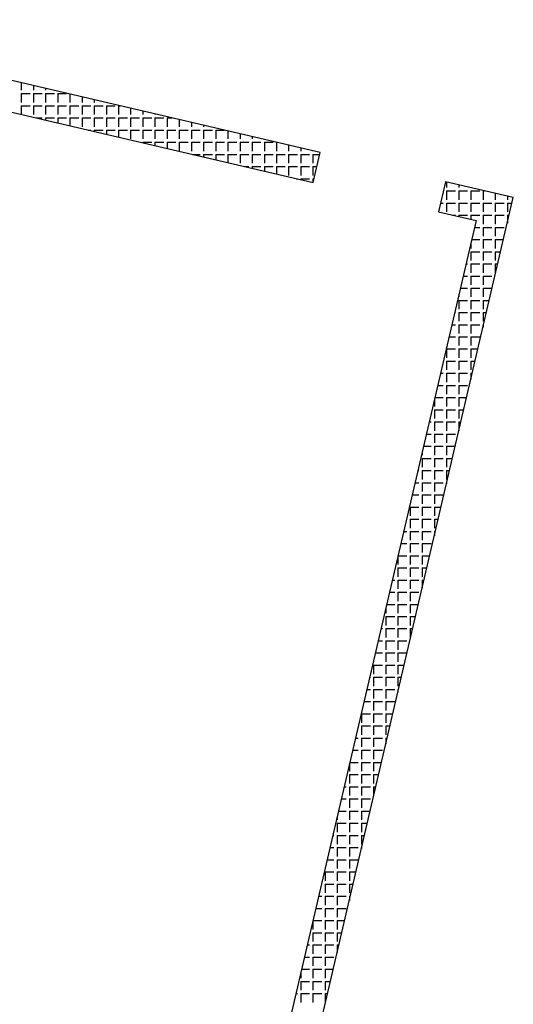
# Model space of a CAD drawing. Units: millimetres. Extents: x 371 to 7955, y -1369 to 402.
# Drawn here: x 3245 to 3251, y -168 to -157 of the extents above; entities that cross this region are included whole.
import ezdxf

# ---------------------------------------------------------------- set-up
doc = ezdxf.new("R2010")
doc.units = ezdxf.units.MM
doc.layers.add('OB_EKT0610', color=7, linetype='Continuous')

msp = doc.modelspace()

# ---------------------------------------------------------------- linework, layer by layer
at = {"layer": 'OB_EKT0610', "color": 1, "linetype": 'Continuous'}
for p, q in [((3248.544, -158.634), (3242.111, -157.133)), ((3242.372, -157.553), (3248.464, -158.975)), ((3248.464, -158.975), (3248.544, -158.634)), ((3249.961, -158.965), (3249.882, -159.306)), ((3250.729, -159.144), (3249.961, -158.965)), ((3248.07, -170.538), (3250.729, -159.144)), ((3249.882, -159.306), (3250.309, -159.405)), ((3250.309, -159.405), (3247.809, -170.118))]:
    msp.add_line(p, q, dxfattribs=at)
at = {"layer": 'OB_EKT0610', "color": 242}
for p, q in [((3245.162, -157.845), (3245.162, -157.931)), ((3245.162, -157.968), (3245.262, -157.968)), ((3245.162, -157.968), (3245.162, -158.068)), ((3245.299, -157.877), (3245.299, -157.931)), ((3245.299, -157.968), (3245.399, -157.968)), ((3245.299, -157.968), (3245.299, -158.068)), ((3245.437, -157.909), (3245.437, -157.931)), ((3245.437, -157.968), (3245.537, -157.968)), ((3245.437, -157.968), (3245.437, -158.068)), ((3245.574, -157.968), (3245.674, -157.968)), ((3245.574, -157.968), (3245.574, -158.068)), ((3245.712, -157.973), (3245.712, -158.068)), ((3245.849, -158.005), (3245.849, -158.068)), ((3245.987, -158.037), (3245.987, -158.068)), ((3245.162, -158.106), (3245.262, -158.106)), ((3245.162, -158.106), (3245.162, -158.204)), ((3245.299, -158.106), (3245.399, -158.106)), ((3245.299, -158.106), (3245.299, -158.206)), ((3245.437, -158.106), (3245.537, -158.106)), ((3245.437, -158.106), (3245.437, -158.206)), ((3245.574, -158.106), (3245.674, -158.106)), ((3245.574, -158.106), (3245.574, -158.206)), ((3245.712, -158.106), (3245.812, -158.106)), ((3245.712, -158.106), (3245.712, -158.206)), ((3245.849, -158.106), (3245.949, -158.106)), ((3245.849, -158.106), (3245.849, -158.206)), ((3245.987, -158.106), (3246.087, -158.106)), ((3245.987, -158.106), (3245.987, -158.206)), ((3246.124, -158.106), (3246.224, -158.106)), ((3246.124, -158.106), (3246.124, -158.206)), ((3246.262, -158.106), (3246.281, -158.106)), ((3246.262, -158.106), (3246.262, -158.206)), ((3246.399, -158.134), (3246.399, -158.206)), ((3246.537, -158.166), (3246.537, -158.206)), ((3245.33, -158.243), (3245.399, -158.243)), ((3245.437, -158.243), (3245.537, -158.243)), ((3245.437, -158.243), (3245.437, -158.268)), ((3245.574, -158.243), (3245.674, -158.243)), ((3245.574, -158.243), (3245.574, -158.3)), ((3245.712, -158.243), (3245.812, -158.243)), ((3245.712, -158.243), (3245.712, -158.333)), ((3245.849, -158.243), (3245.949, -158.243)), ((3245.849, -158.243), (3245.849, -158.343)), ((3245.987, -158.243), (3246.087, -158.243)), ((3245.987, -158.243), (3245.987, -158.343)), ((3246.124, -158.243), (3246.224, -158.243)), ((3246.124, -158.243), (3246.124, -158.343)), ((3246.262, -158.243), (3246.362, -158.243)), ((3246.262, -158.243), (3246.262, -158.343)), ((3246.399, -158.243), (3246.499, -158.243)), ((3246.399, -158.243), (3246.399, -158.343)), ((3246.537, -158.243), (3246.637, -158.243)), ((3246.537, -158.243), (3246.537, -158.343)), ((3246.674, -158.198), (3246.674, -158.206)), ((3246.674, -158.243), (3246.774, -158.243)), ((3246.674, -158.243), (3246.674, -158.343)), ((3246.812, -158.243), (3246.87, -158.243)), ((3246.812, -158.243), (3246.812, -158.343)), ((3246.949, -158.262), (3246.949, -158.343)), ((3247.087, -158.294), (3247.087, -158.343)), ((3245.919, -158.381), (3245.949, -158.381)), ((3245.987, -158.381), (3246.087, -158.381)), ((3245.987, -158.381), (3245.987, -158.397)), ((3246.124, -158.381), (3246.224, -158.381)), ((3246.124, -158.381), (3246.124, -158.429)), ((3246.262, -158.381), (3246.362, -158.381)), ((3246.262, -158.381), (3246.262, -158.461)), ((3246.399, -158.381), (3246.499, -158.381)), ((3246.399, -158.381), (3246.399, -158.481)), ((3246.537, -158.381), (3246.637, -158.381)), ((3246.537, -158.381), (3246.537, -158.481)), ((3246.674, -158.381), (3246.774, -158.381)), ((3246.674, -158.381), (3246.674, -158.481)), ((3246.812, -158.381), (3246.912, -158.381)), ((3246.812, -158.381), (3246.812, -158.481)), ((3246.949, -158.381), (3247.049, -158.381)), ((3246.949, -158.381), (3246.949, -158.481)), ((3247.087, -158.381), (3247.187, -158.381)), ((3247.087, -158.381), (3247.087, -158.481)), ((3247.224, -158.326), (3247.224, -158.343)), ((3247.224, -158.381), (3247.324, -158.381)), ((3247.224, -158.381), (3247.224, -158.481)), ((3247.362, -158.381), (3247.459, -158.381)), ((3247.362, -158.381), (3247.362, -158.481)), ((3247.499, -158.39), (3247.499, -158.481)), ((3246.537, -158.518), (3246.637, -158.518)), ((3246.537, -158.518), (3246.537, -158.525)), ((3246.674, -158.518), (3246.774, -158.518)), ((3246.674, -158.518), (3246.674, -158.557)), ((3246.812, -158.518), (3246.912, -158.518)), ((3246.812, -158.518), (3246.812, -158.589)), ((3246.949, -158.518), (3247.049, -158.518)), ((3246.949, -158.518), (3246.949, -158.618)), ((3247.087, -158.518), (3247.187, -158.518)), ((3247.087, -158.518), (3247.087, -158.618)), ((3247.224, -158.518), (3247.324, -158.518)), ((3247.224, -158.518), (3247.224, -158.618)), ((3247.362, -158.518), (3247.462, -158.518)), ((3247.362, -158.518), (3247.362, -158.618)), ((3247.499, -158.518), (3247.599, -158.518)), ((3247.499, -158.518), (3247.499, -158.618)), ((3247.637, -158.422), (3247.637, -158.481)), ((3247.637, -158.518), (3247.737, -158.518)), ((3247.637, -158.518), (3247.637, -158.618)), ((3247.774, -158.455), (3247.774, -158.481)), ((3247.774, -158.518), (3247.874, -158.518)), ((3247.774, -158.518), (3247.774, -158.618)), ((3247.912, -158.518), (3248.012, -158.518)), ((3247.912, -158.518), (3247.912, -158.618)), ((3248.049, -158.519), (3248.049, -158.618)), ((3248.187, -158.551), (3248.187, -158.618)), ((3248.324, -158.583), (3248.324, -158.618)), ((3248.462, -158.615), (3248.462, -158.618)), ((3247.098, -158.656), (3247.187, -158.656)), ((3247.224, -158.656), (3247.324, -158.656)), ((3247.224, -158.656), (3247.224, -158.686)), ((3247.362, -158.656), (3247.462, -158.656)), ((3247.362, -158.656), (3247.362, -158.718)), ((3247.499, -158.656), (3247.599, -158.656)), ((3247.499, -158.656), (3247.499, -158.75)), ((3247.637, -158.656), (3247.737, -158.656)), ((3247.637, -158.656), (3247.637, -158.756)), ((3247.774, -158.656), (3247.874, -158.656)), ((3247.774, -158.656), (3247.774, -158.756)), ((3247.912, -158.656), (3248.012, -158.656)), ((3247.912, -158.656), (3247.912, -158.756)), ((3248.049, -158.656), (3248.149, -158.656)), ((3248.049, -158.656), (3248.049, -158.756)), ((3248.187, -158.656), (3248.287, -158.656)), ((3248.187, -158.656), (3248.187, -158.756)), ((3248.324, -158.656), (3248.424, -158.656)), ((3248.324, -158.656), (3248.324, -158.756)), ((3248.462, -158.656), (3248.539, -158.656)), ((3248.462, -158.656), (3248.462, -158.756)), ((3247.687, -158.793), (3247.737, -158.793)), ((3247.774, -158.793), (3247.874, -158.793)), ((3247.774, -158.793), (3247.774, -158.814)), ((3247.912, -158.793), (3248.012, -158.793)), ((3247.912, -158.793), (3247.912, -158.846)), ((3248.049, -158.793), (3248.149, -158.793)), ((3248.049, -158.793), (3248.049, -158.878)), ((3248.187, -158.793), (3248.287, -158.793)), ((3248.187, -158.793), (3248.187, -158.893)), ((3248.324, -158.793), (3248.424, -158.793)), ((3248.324, -158.793), (3248.324, -158.893)), ((3248.462, -158.793), (3248.507, -158.793)), ((3248.462, -158.793), (3248.462, -158.893)), ((3248.276, -158.931), (3248.287, -158.931)), ((3248.324, -158.931), (3248.424, -158.931)), ((3248.324, -158.931), (3248.324, -158.942)), ((3248.462, -158.931), (3248.474, -158.931)), ((3248.462, -158.931), (3248.462, -158.974)), ((3249.974, -158.968), (3249.974, -159.031)), ((3249.974, -159.068), (3250.074, -159.068)), ((3249.974, -159.068), (3249.974, -159.168)), ((3250.112, -159), (3250.112, -159.031)), ((3250.112, -159.068), (3250.212, -159.068)), ((3250.112, -159.068), (3250.112, -159.168)), ((3250.249, -159.068), (3250.349, -159.068)), ((3250.249, -159.068), (3250.249, -159.168)), ((3250.387, -159.068), (3250.405, -159.068)), ((3250.387, -159.068), (3250.387, -159.168)), ((3250.524, -159.096), (3250.524, -159.168)), ((3250.662, -159.128), (3250.662, -159.168)), ((3249.905, -159.206), (3249.937, -159.206)), ((3249.974, -159.206), (3250.074, -159.206)), ((3249.974, -159.206), (3249.974, -159.306)), ((3250.112, -159.206), (3250.212, -159.206)), ((3250.112, -159.206), (3250.112, -159.306)), ((3250.249, -159.206), (3250.349, -159.206)), ((3250.249, -159.206), (3250.249, -159.306)), ((3250.387, -159.206), (3250.487, -159.206)), ((3250.387, -159.206), (3250.387, -159.306)), ((3250.524, -159.206), (3250.624, -159.206)), ((3250.524, -159.206), (3250.524, -159.272)), ((3250.524, -159.272), (3250.524, -159.306)), ((3250.662, -159.206), (3250.715, -159.206)), ((3250.662, -159.206), (3250.662, -159.306)), ((3250.043, -159.343), (3250.074, -159.343)), ((3250.112, -159.343), (3250.212, -159.343)), ((3250.112, -159.343), (3250.112, -159.359)), ((3250.249, -159.343), (3250.349, -159.343)), ((3250.249, -159.343), (3250.249, -159.392)), ((3250.387, -159.343), (3250.409, -159.343)), ((3250.387, -159.343), (3250.387, -159.357)), ((3250.387, -159.357), (3250.387, -159.443)), ((3250.409, -159.343), (3250.487, -159.343)), ((3250.524, -159.343), (3250.624, -159.343)), ((3250.524, -159.343), (3250.524, -159.443)), ((3250.662, -159.343), (3250.683, -159.343)), ((3250.662, -159.343), (3250.662, -159.433)), ((3250.291, -159.481), (3250.349, -159.481)), ((3250.387, -159.481), (3250.487, -159.481)), ((3250.387, -159.481), (3250.387, -159.581)), ((3250.524, -159.481), (3250.624, -159.481)), ((3250.524, -159.481), (3250.524, -159.581)), ((3250.259, -159.618), (3250.349, -159.618)), ((3250.387, -159.618), (3250.487, -159.618)), ((3250.387, -159.618), (3250.387, -159.718)), ((3250.524, -159.618), (3250.619, -159.618)), ((3250.524, -159.618), (3250.524, -159.718)), ((3250.249, -159.661), (3250.249, -159.718)), ((3250.249, -159.756), (3250.349, -159.756)), ((3250.249, -159.756), (3250.249, -159.856)), ((3250.387, -159.756), (3250.487, -159.756)), ((3250.387, -159.756), (3250.387, -159.856)), ((3250.524, -159.756), (3250.587, -159.756)), ((3250.524, -159.756), (3250.524, -159.856)), ((3250.195, -159.893), (3250.212, -159.893)), ((3250.249, -159.893), (3250.349, -159.893)), ((3250.249, -159.893), (3250.249, -159.993)), ((3250.387, -159.893), (3250.487, -159.893)), ((3250.387, -159.893), (3250.387, -159.993)), ((3250.524, -159.893), (3250.555, -159.893)), ((3250.524, -159.893), (3250.524, -159.993)), ((3250.163, -160.031), (3250.212, -160.031)), ((3250.249, -160.031), (3250.349, -160.031)), ((3250.249, -160.031), (3250.249, -160.131)), ((3250.387, -160.031), (3250.487, -160.031)), ((3250.387, -160.031), (3250.387, -160.131)), ((3250.131, -160.168), (3250.212, -160.168)), ((3250.249, -160.168), (3250.349, -160.168)), ((3250.249, -160.168), (3250.249, -160.268)), ((3250.387, -160.168), (3250.487, -160.168)), ((3250.387, -160.168), (3250.387, -160.268)), ((3250.112, -160.25), (3250.112, -160.268)), ((3250.112, -160.306), (3250.212, -160.306)), ((3250.112, -160.306), (3250.112, -160.406)), ((3250.249, -160.306), (3250.349, -160.306)), ((3250.249, -160.306), (3250.249, -160.406)), ((3250.387, -160.306), (3250.458, -160.306)), ((3250.387, -160.306), (3250.387, -160.406)), ((3250.067, -160.443), (3250.074, -160.443)), ((3250.112, -160.443), (3250.212, -160.443)), ((3250.112, -160.443), (3250.112, -160.543)), ((3250.249, -160.443), (3250.349, -160.443)), ((3250.249, -160.443), (3250.249, -160.543)), ((3250.387, -160.443), (3250.426, -160.443)), ((3250.387, -160.443), (3250.387, -160.543)), ((3250.035, -160.581), (3250.074, -160.581)), ((3250.112, -160.581), (3250.212, -160.581)), ((3250.112, -160.581), (3250.112, -160.681)), ((3250.249, -160.581), (3250.349, -160.581)), ((3250.249, -160.581), (3250.249, -160.681)), ((3250.387, -160.581), (3250.394, -160.581)), ((3250.387, -160.581), (3250.387, -160.611)), ((3250.003, -160.718), (3250.074, -160.718)), ((3250.112, -160.718), (3250.212, -160.718)), ((3250.112, -160.718), (3250.112, -160.818)), ((3250.249, -160.718), (3250.349, -160.718)), ((3250.249, -160.718), (3250.249, -160.818)), ((3249.974, -160.856), (3250.074, -160.856)), ((3249.974, -160.856), (3249.974, -160.956)), ((3250.112, -160.856), (3250.212, -160.856)), ((3250.112, -160.856), (3250.112, -160.956)), ((3250.249, -160.856), (3250.33, -160.856)), ((3250.249, -160.856), (3250.249, -160.956)), ((3249.974, -160.993), (3250.074, -160.993)), ((3249.974, -160.993), (3249.974, -161.093)), ((3250.112, -160.993), (3250.212, -160.993)), ((3250.112, -160.993), (3250.112, -161.093)), ((3250.249, -160.993), (3250.298, -160.993)), ((3250.249, -160.993), (3250.249, -161.093)), ((3249.906, -161.131), (3249.937, -161.131)), ((3249.974, -161.131), (3250.074, -161.131)), ((3249.974, -161.131), (3249.974, -161.231)), ((3250.112, -161.131), (3250.212, -161.131)), ((3250.112, -161.131), (3250.112, -161.231)), ((3250.249, -161.131), (3250.266, -161.131)), ((3250.249, -161.131), (3250.249, -161.201)), ((3249.874, -161.268), (3249.937, -161.268)), ((3249.974, -161.268), (3250.074, -161.268)), ((3249.974, -161.268), (3249.974, -161.368)), ((3250.112, -161.268), (3250.212, -161.268)), ((3250.112, -161.268), (3250.112, -161.368)), ((3249.842, -161.406), (3249.937, -161.406)), ((3249.974, -161.406), (3250.074, -161.406)), ((3249.974, -161.406), (3249.974, -161.506)), ((3250.112, -161.406), (3250.202, -161.406)), ((3250.112, -161.406), (3250.112, -161.506)), ((3249.837, -161.428), (3249.837, -161.506)), ((3249.837, -161.543), (3249.937, -161.543)), ((3249.837, -161.543), (3249.837, -161.643)), ((3249.974, -161.543), (3250.074, -161.543)), ((3249.974, -161.543), (3249.974, -161.643)), ((3250.112, -161.543), (3250.169, -161.543)), ((3250.112, -161.543), (3250.112, -161.643)), ((3249.778, -161.681), (3249.799, -161.681)), ((3249.837, -161.681), (3249.937, -161.681)), ((3249.837, -161.681), (3249.837, -161.781)), ((3249.974, -161.681), (3250.074, -161.681)), ((3249.974, -161.681), (3249.974, -161.781)), ((3250.112, -161.681), (3250.137, -161.681)), ((3250.112, -161.681), (3250.112, -161.781)), ((3249.746, -161.818), (3249.799, -161.818)), ((3249.837, -161.818), (3249.937, -161.818)), ((3249.837, -161.818), (3249.837, -161.918)), ((3249.974, -161.818), (3250.074, -161.818)), ((3249.974, -161.818), (3249.974, -161.918)), ((3249.714, -161.956), (3249.799, -161.956)), ((3249.837, -161.956), (3249.937, -161.956)), ((3249.837, -161.956), (3249.837, -162.056)), ((3249.974, -161.956), (3250.073, -161.956)), ((3249.974, -161.956), (3249.974, -162.056)), ((3249.699, -162.017), (3249.699, -162.056)), ((3249.699, -162.093), (3249.799, -162.093)), ((3249.699, -162.093), (3249.699, -162.193)), ((3249.837, -162.093), (3249.937, -162.093)), ((3249.837, -162.093), (3249.837, -162.193)), ((3249.974, -162.093), (3250.041, -162.093)), ((3249.974, -162.093), (3249.974, -162.193)), ((3249.65, -162.231), (3249.662, -162.231)), ((3249.699, -162.231), (3249.799, -162.231)), ((3249.699, -162.231), (3249.699, -162.331)), ((3249.837, -162.231), (3249.937, -162.231)), ((3249.837, -162.231), (3249.837, -162.331)), ((3249.974, -162.231), (3250.009, -162.231)), ((3249.974, -162.231), (3249.974, -162.331)), ((3249.618, -162.368), (3249.662, -162.368)), ((3249.699, -162.368), (3249.799, -162.368)), ((3249.699, -162.368), (3249.699, -162.468)), ((3249.837, -162.368), (3249.937, -162.368)), ((3249.837, -162.368), (3249.837, -162.468)), ((3249.974, -162.368), (3249.977, -162.368)), ((3249.974, -162.368), (3249.974, -162.379)), ((3249.585, -162.506), (3249.662, -162.506)), ((3249.699, -162.506), (3249.799, -162.506)), ((3249.699, -162.506), (3249.699, -162.606)), ((3249.837, -162.506), (3249.937, -162.506)), ((3249.837, -162.506), (3249.837, -162.606)), ((3249.562, -162.643), (3249.662, -162.643)), ((3249.562, -162.643), (3249.562, -162.743)), ((3249.699, -162.643), (3249.799, -162.643)), ((3249.699, -162.643), (3249.699, -162.743)), ((3249.837, -162.643), (3249.913, -162.643)), ((3249.837, -162.643), (3249.837, -162.743)), ((3249.521, -162.781), (3249.524, -162.781)), ((3249.562, -162.781), (3249.662, -162.781)), ((3249.562, -162.781), (3249.562, -162.881)), ((3249.699, -162.781), (3249.799, -162.781)), ((3249.699, -162.781), (3249.699, -162.881)), ((3249.837, -162.781), (3249.881, -162.781)), ((3249.837, -162.781), (3249.837, -162.881)), ((3249.489, -162.918), (3249.524, -162.918)), ((3249.562, -162.918), (3249.662, -162.918)), ((3249.562, -162.918), (3249.562, -163.018)), ((3249.699, -162.918), (3249.799, -162.918)), ((3249.699, -162.918), (3249.699, -163.018)), ((3249.837, -162.918), (3249.849, -162.918)), ((3249.837, -162.918), (3249.837, -162.968)), ((3249.457, -163.056), (3249.524, -163.056)), ((3249.562, -163.056), (3249.662, -163.056)), ((3249.562, -163.056), (3249.562, -163.156)), ((3249.699, -163.056), (3249.799, -163.056)), ((3249.699, -163.056), (3249.699, -163.156)), ((3249.424, -163.195), (3249.424, -163.293)), ((3249.425, -163.193), (3249.524, -163.193)), ((3249.562, -163.193), (3249.662, -163.193)), ((3249.562, -163.193), (3249.562, -163.293)), ((3249.699, -163.193), (3249.784, -163.193)), ((3249.699, -163.193), (3249.699, -163.293)), ((3249.424, -163.331), (3249.524, -163.331)), ((3249.424, -163.331), (3249.424, -163.431)), ((3249.562, -163.331), (3249.662, -163.331)), ((3249.562, -163.331), (3249.562, -163.431)), ((3249.699, -163.331), (3249.752, -163.331)), ((3249.699, -163.331), (3249.699, -163.431)), ((3249.361, -163.468), (3249.387, -163.468)), ((3249.424, -163.468), (3249.524, -163.468)), ((3249.424, -163.468), (3249.424, -163.568)), ((3249.562, -163.468), (3249.662, -163.468)), ((3249.562, -163.468), (3249.562, -163.568)), ((3249.699, -163.468), (3249.72, -163.468)), ((3249.699, -163.468), (3249.699, -163.557)), ((3249.329, -163.606), (3249.387, -163.606)), ((3249.424, -163.606), (3249.524, -163.606)), ((3249.424, -163.606), (3249.424, -163.706)), ((3249.562, -163.606), (3249.662, -163.606)), ((3249.562, -163.606), (3249.562, -163.706)), ((3249.297, -163.743), (3249.387, -163.743)), ((3249.424, -163.743), (3249.524, -163.743)), ((3249.424, -163.743), (3249.424, -163.843)), ((3249.562, -163.743), (3249.656, -163.743)), ((3249.562, -163.743), (3249.562, -163.843)), ((3249.287, -163.785), (3249.287, -163.843)), ((3249.287, -163.881), (3249.387, -163.881)), ((3249.287, -163.881), (3249.287, -163.981)), ((3249.424, -163.881), (3249.524, -163.881)), ((3249.424, -163.881), (3249.424, -163.981)), ((3249.562, -163.881), (3249.624, -163.881)), ((3249.562, -163.881), (3249.562, -163.981)), ((3249.232, -164.018), (3249.249, -164.018)), ((3249.287, -164.018), (3249.387, -164.018)), ((3249.287, -164.018), (3249.287, -164.118)), ((3249.424, -164.018), (3249.524, -164.018)), ((3249.424, -164.018), (3249.424, -164.118)), ((3249.562, -164.018), (3249.592, -164.018)), ((3249.562, -164.018), (3249.562, -164.118)), ((3249.2, -164.156), (3249.249, -164.156)), ((3249.287, -164.156), (3249.387, -164.156)), ((3249.287, -164.156), (3249.287, -164.256)), ((3249.424, -164.156), (3249.524, -164.156)), ((3249.424, -164.156), (3249.424, -164.256)), ((3249.168, -164.293), (3249.249, -164.293)), ((3249.287, -164.293), (3249.387, -164.293)), ((3249.287, -164.293), (3249.287, -164.393)), ((3249.424, -164.293), (3249.524, -164.293)), ((3249.424, -164.293), (3249.424, -164.393)), ((3249.149, -164.374), (3249.149, -164.393)), ((3249.149, -164.431), (3249.249, -164.431)), ((3249.149, -164.431), (3249.149, -164.531)), ((3249.287, -164.431), (3249.387, -164.431)), ((3249.287, -164.431), (3249.287, -164.531)), ((3249.424, -164.431), (3249.496, -164.431)), ((3249.424, -164.431), (3249.424, -164.531)), ((3249.104, -164.568), (3249.112, -164.568)), ((3249.149, -164.568), (3249.249, -164.568)), ((3249.149, -164.568), (3249.149, -164.668)), ((3249.287, -164.568), (3249.387, -164.568)), ((3249.287, -164.568), (3249.287, -164.668)), ((3249.424, -164.568), (3249.463, -164.568)), ((3249.424, -164.568), (3249.424, -164.668)), ((3249.072, -164.706), (3249.112, -164.706)), ((3249.149, -164.706), (3249.249, -164.706)), ((3249.149, -164.706), (3249.149, -164.806)), ((3249.287, -164.706), (3249.387, -164.706)), ((3249.287, -164.706), (3249.287, -164.806)), ((3249.424, -164.706), (3249.431, -164.706)), ((3249.424, -164.706), (3249.424, -164.735)), ((3249.04, -164.843), (3249.112, -164.843)), ((3249.149, -164.843), (3249.249, -164.843)), ((3249.149, -164.843), (3249.149, -164.943)), ((3249.287, -164.843), (3249.387, -164.843)), ((3249.287, -164.843), (3249.287, -164.943)), ((3249.012, -164.981), (3249.112, -164.981)), ((3249.012, -164.981), (3249.012, -165.081)), ((3249.149, -164.981), (3249.249, -164.981)), ((3249.149, -164.981), (3249.149, -165.081)), ((3249.287, -164.981), (3249.367, -164.981)), ((3249.287, -164.981), (3249.287, -165.081)), ((3249.012, -165.118), (3249.112, -165.118)), ((3249.012, -165.118), (3249.012, -165.218)), ((3249.149, -165.118), (3249.249, -165.118)), ((3249.149, -165.118), (3249.149, -165.218)), ((3249.287, -165.118), (3249.335, -165.118)), ((3249.287, -165.118), (3249.287, -165.218)), ((3248.944, -165.256), (3248.974, -165.256)), ((3249.012, -165.256), (3249.112, -165.256)), ((3249.012, -165.256), (3249.012, -165.356)), ((3249.149, -165.256), (3249.249, -165.256)), ((3249.149, -165.256), (3249.149, -165.356)), ((3249.287, -165.256), (3249.303, -165.256)), ((3249.287, -165.256), (3249.287, -165.325)), ((3248.912, -165.393), (3248.974, -165.393)), ((3249.012, -165.393), (3249.112, -165.393)), ((3249.012, -165.393), (3249.012, -165.493)), ((3249.149, -165.393), (3249.249, -165.393)), ((3249.149, -165.393), (3249.149, -165.493)), ((3248.879, -165.531), (3248.974, -165.531)), ((3249.012, -165.531), (3249.112, -165.531)), ((3249.012, -165.531), (3249.012, -165.631)), ((3249.149, -165.531), (3249.239, -165.531)), ((3249.149, -165.531), (3249.149, -165.631)), ((3248.874, -165.552), (3248.874, -165.631)), ((3248.874, -165.668), (3248.974, -165.668)), ((3248.874, -165.668), (3248.874, -165.768)), ((3249.012, -165.668), (3249.112, -165.668)), ((3249.012, -165.668), (3249.012, -165.768)), ((3249.149, -165.668), (3249.207, -165.668)), ((3249.149, -165.668), (3249.149, -165.768)), ((3248.815, -165.806), (3248.837, -165.806)), ((3248.874, -165.806), (3248.974, -165.806)), ((3248.874, -165.806), (3248.874, -165.906)), ((3249.012, -165.806), (3249.112, -165.806)), ((3249.012, -165.806), (3249.012, -165.906)), ((3249.149, -165.806), (3249.175, -165.806)), ((3249.149, -165.806), (3249.149, -165.906)), ((3248.783, -165.943), (3248.837, -165.943)), ((3248.874, -165.943), (3248.974, -165.943)), ((3248.874, -165.943), (3248.874, -166.043)), ((3249.012, -165.943), (3249.112, -165.943)), ((3249.012, -165.943), (3249.012, -166.043)), ((3248.751, -166.081), (3248.837, -166.081)), ((3248.874, -166.081), (3248.974, -166.081)), ((3248.874, -166.081), (3248.874, -166.181)), ((3249.012, -166.081), (3249.11, -166.081)), ((3249.012, -166.081), (3249.012, -166.181)), ((3248.737, -166.141), (3248.737, -166.181)), ((3248.737, -166.218), (3248.837, -166.218)), ((3248.737, -166.218), (3248.737, -166.318)), ((3248.874, -166.218), (3248.974, -166.218)), ((3248.874, -166.218), (3248.874, -166.318)), ((3249.012, -166.218), (3249.078, -166.218)), ((3249.012, -166.218), (3249.012, -166.318)), ((3248.687, -166.356), (3248.699, -166.356)), ((3248.737, -166.356), (3248.837, -166.356)), ((3248.737, -166.356), (3248.737, -166.456)), ((3248.874, -166.356), (3248.974, -166.356)), ((3248.874, -166.356), (3248.874, -166.456)), ((3249.012, -166.356), (3249.046, -166.356)), ((3249.012, -166.356), (3249.012, -166.456)), ((3248.655, -166.493), (3248.699, -166.493)), ((3248.737, -166.493), (3248.837, -166.493)), ((3248.737, -166.493), (3248.737, -166.593)), ((3248.874, -166.493), (3248.974, -166.493)), ((3248.874, -166.493), (3248.874, -166.593)), ((3249.012, -166.493), (3249.014, -166.493)), ((3249.012, -166.493), (3249.012, -166.503)), ((3248.623, -166.631), (3248.699, -166.631)), ((3248.737, -166.631), (3248.837, -166.631)), ((3248.737, -166.631), (3248.737, -166.731)), ((3248.874, -166.631), (3248.974, -166.631)), ((3248.874, -166.631), (3248.874, -166.731)), ((3248.599, -166.73), (3248.599, -166.731)), ((3248.599, -166.768), (3248.699, -166.768)), ((3248.599, -166.768), (3248.599, -166.868)), ((3248.737, -166.768), (3248.837, -166.768)), ((3248.737, -166.768), (3248.737, -166.868)), ((3248.874, -166.768), (3248.95, -166.768)), ((3248.874, -166.768), (3248.874, -166.868)), ((3248.559, -166.906), (3248.562, -166.906)), ((3248.599, -166.906), (3248.699, -166.906)), ((3248.599, -166.906), (3248.599, -167.006)), ((3248.737, -166.906), (3248.837, -166.906)), ((3248.737, -166.906), (3248.737, -167.006)), ((3248.874, -166.906), (3248.918, -166.906)), ((3248.874, -166.906), (3248.874, -167.006)), ((3248.526, -167.043), (3248.562, -167.043)), ((3248.599, -167.043), (3248.699, -167.043)), ((3248.599, -167.043), (3248.599, -167.143)), ((3248.737, -167.043), (3248.837, -167.043)), ((3248.737, -167.043), (3248.737, -167.143)), ((3248.874, -167.043), (3248.886, -167.043)), ((3248.874, -167.043), (3248.874, -167.092)), ((3248.494, -167.181), (3248.562, -167.181)), ((3248.599, -167.181), (3248.699, -167.181)), ((3248.599, -167.181), (3248.599, -167.281)), ((3248.737, -167.181), (3248.837, -167.181)), ((3248.737, -167.181), (3248.737, -167.281)), ((3248.462, -167.318), (3248.562, -167.318)), ((3248.462, -167.32), (3248.462, -167.418)), ((3248.599, -167.318), (3248.699, -167.318)), ((3248.599, -167.318), (3248.599, -167.418)), ((3248.737, -167.318), (3248.822, -167.318)), ((3248.737, -167.318), (3248.737, -167.418)), ((3248.462, -167.456), (3248.562, -167.456)), ((3248.462, -167.456), (3248.462, -167.556)), ((3248.599, -167.456), (3248.699, -167.456)), ((3248.599, -167.456), (3248.599, -167.556)), ((3248.737, -167.456), (3248.79, -167.456)), ((3248.737, -167.456), (3248.737, -167.556)), ((3248.398, -167.593), (3248.424, -167.593)), ((3248.462, -167.593), (3248.562, -167.593)), ((3248.462, -167.593), (3248.462, -167.693)), ((3248.599, -167.593), (3248.699, -167.593)), ((3248.599, -167.593), (3248.599, -167.693)), ((3248.737, -167.593), (3248.757, -167.593)), ((3248.737, -167.593), (3248.737, -167.681)), ((3248.366, -167.731), (3248.424, -167.731)), ((3248.462, -167.731), (3248.562, -167.731)), ((3248.462, -167.731), (3248.462, -167.831)), ((3248.599, -167.731), (3248.699, -167.731)), ((3248.599, -167.731), (3248.599, -167.831)), ((3248.334, -167.868), (3248.424, -167.868)), ((3248.462, -167.868), (3248.562, -167.868)), ((3248.462, -167.868), (3248.462, -167.968)), ((3248.599, -167.868), (3248.693, -167.868)), ((3248.599, -167.868), (3248.599, -167.968)), ((3248.324, -167.909), (3248.324, -167.968)), ((3248.324, -168.006), (3248.424, -168.006)), ((3248.324, -168.006), (3248.324, -168.106)), ((3248.462, -168.006), (3248.562, -168.006)), ((3248.462, -168.006), (3248.462, -168.106)), ((3248.599, -168.006), (3248.661, -168.006)), ((3248.599, -168.006), (3248.599, -168.106)), ((3248.27, -168.143), (3248.287, -168.143)), ((3248.324, -168.143), (3248.424, -168.143)), ((3248.324, -168.143), (3248.324, -168.243)), ((3248.462, -168.143), (3248.562, -168.143)), ((3248.462, -168.143), (3248.462, -168.243)), ((3248.599, -168.143), (3248.629, -168.143)), ((3248.599, -168.143), (3248.599, -168.243))]:
    msp.add_line(p, q, dxfattribs=at)

doc.saveas('drawing.dxf')
